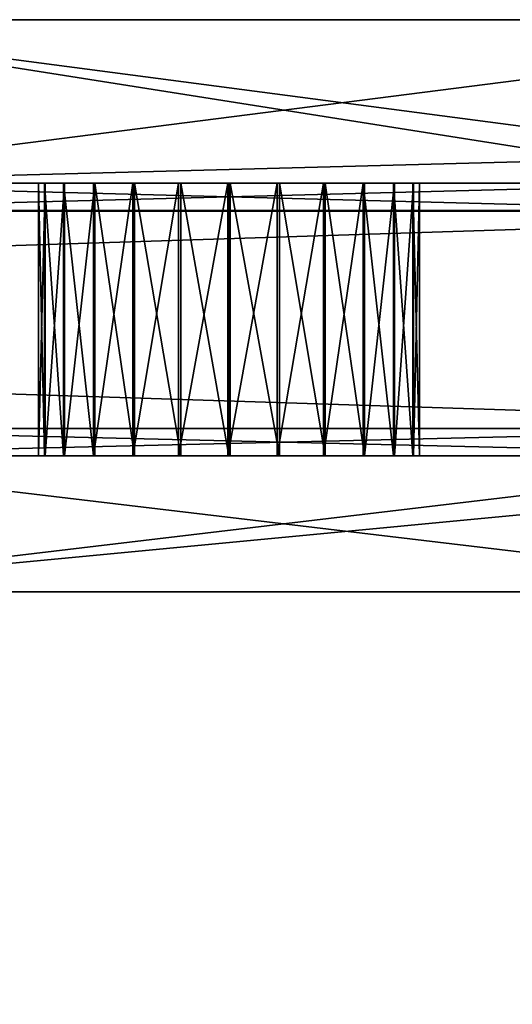
# Model space of a CAD drawing. Extents: x 0 to 17881, y 0 to 2427.
# Drawn here: x 6558 to 6576, y 1388 to 1424 of the extents above; entities that cross this region are included whole.
import ezdxf

# ---------------------------------------------------------------- set-up
doc = ezdxf.new("R2010")
doc.units = 0
doc.layers.get('0').update_dxf_attribs({"color": 13, "linetype": 'CONTINUOUS'})

# ---------------------------------------------------------------- blocks, each defined once
blk = doc.blocks.new('GRUPA_62')
for p, q in [((3, 6, 58), (41, 6, 58)), ((3, 6), (41, 6)), ((50, 0, 58), (3, 0, 58)), ((50, 0), (3, 0))]:
    blk.add_line(p, q)
mesh = blk.add_polyface()
corners = [(2.332, 6, 0.075), (41, 6), (3, 6), (41, 6, 58), (1.698, 6, 0.297), (1.13, 6, 0.655), (0.655, 6, 1.13), (0.297, 6, 1.698), (0.075, 6, 2.332), (0, 6, 3), (0, 6, 55), (0.075, 6, 55.668), (0.297, 6, 56.302), (0.655, 6, 56.87), (1.13, 6, 57.345), (1.698, 6, 57.703), (2.332, 6, 57.925), (3, 6, 58)]
mesh.append_faces([[corners[k] for k in face] for face in [(0, 1, 2), (3, 16, 17)]], dxfattribs={"vtx0": -1})
mesh.append_faces([[corners[k] for k in face] for face in [(1, 0, 3)]], dxfattribs={"vtx0": -1, "vtx1": -1})
mesh.append_faces([[corners[k] for k in face] for face in [(3, 0, 4), (3, 4, 5), (3, 5, 6), (3, 6, 7), (3, 7, 8), (3, 8, 9), (3, 9, 10), (3, 10, 11), (3, 11, 12), (3, 12, 13), (3, 13, 14), (3, 14, 15), (3, 15, 16)]], dxfattribs={"vtx0": -1, "vtx2": -1})
mesh = blk.add_polyface()
corners = [(41, 6), (3, 0), (3, 6), (41, 5), (50, 0), (50, 5)]
mesh.append_faces([[corners[k] for k in face] for face in [(0, 1, 2), (4, 3, 5)]], dxfattribs={"vtx0": -1})
mesh.append_faces([[corners[k] for k in face] for face in [(1, 3, 4)]], dxfattribs={"vtx0": -1, "vtx1": -1})
mesh.append_faces([[corners[k] for k in face] for face in [(1, 0, 3)]], dxfattribs={"vtx0": -1, "vtx2": -1})
mesh = blk.add_polyface()
corners = [(50, 0, 58), (3, 6, 58), (3, 0, 58), (41, 5, 58), (50, 5, 58), (41, 6, 58)]
mesh.append_faces([[corners[k] for k in face] for face in [(0, 1, 2), (3, 0, 4)]], dxfattribs={"vtx0": -1})
mesh.append_faces([[corners[k] for k in face] for face in [(1, 0, 3)]], dxfattribs={"vtx0": -1, "vtx1": -1, "vtx2": -1})
mesh.append_faces([[corners[k] for k in face] for face in [(5, 1, 3)]], dxfattribs={"vtx1": -1})
mesh = blk.add_polyface()
corners = [(50, 0, 58), (3, 0), (50, 0), (2.332, 0, 0.075), (1.698, 0, 0.297), (1.13, 0, 0.655), (0.655, 0, 1.13), (0.297, 0, 1.698), (0.075, 0, 2.332), (0, 0, 3), (0, 0, 55), (0.075, 0, 55.668), (0.297, 0, 56.302), (0.655, 0, 56.87), (1.13, 0, 57.345), (1.698, 0, 57.703), (2.332, 0, 57.925), (3, 0, 58)]
mesh.append_faces([[corners[k] for k in face] for face in [(0, 1, 2), (16, 0, 17)]], dxfattribs={"vtx0": -1})
mesh.append_faces([[corners[k] for k in face] for face in [(1, 0, 3), (3, 0, 4), (4, 0, 5), (5, 0, 6), (6, 0, 7), (7, 0, 8), (8, 0, 9), (9, 0, 10), (10, 0, 11), (11, 0, 12), (12, 0, 13), (13, 0, 14), (14, 0, 15), (15, 0, 16)]], dxfattribs={"vtx0": -1, "vtx1": -1})
blk = doc.blocks.new('GRUPA_64')
for p, q in [((0, 0, 6.96), (0, 10, 6.96)), ((0.228, 0, 8.773), (0.228, 10, 8.773)), ((0.249, 0, 5.15), (0.249, 10, 5.15)), ((0.918, 0, 10.465), (0.918, 10, 10.465)), ((0.958, 0, 3.466), (0.958, 10, 3.466)), ((2.022, 0, 11.922), (2.022, 10, 11.922)), ((2.078, 0, 2.022), (2.078, 10, 2.022)), ((3.466, 0, 13.042), (3.466, 10, 13.042)), ((3.534, 0, 0.918), (3.534, 10, 0.918)), ((5.15, 0, 13.751), (5.15, 10, 13.751)), ((5.226, 0, 0.228), (5.226, 10, 0.228)), ((6.96, 0, 14), (6.96, 10, 14)), ((7, 0, 0.005), (7, 10, 0.005)), ((7.04, 0), (7.04, 10)), ((8.773, 0, 13.772), (8.773, 10, 13.772)), ((8.85, 0, 0.249), (8.85, 10, 0.249)), ((10.465, 0, 13.082), (10.465, 10, 13.082)), ((10.534, 0, 0.958), (10.534, 10, 0.958)), ((11.922, 0, 11.978), (11.922, 10, 11.978)), ((11.978, 0, 2.078), (11.978, 10, 2.078)), ((13.042, 0, 10.534), (13.042, 10, 10.534)), ((13.082, 0, 3.534), (13.082, 10, 3.534)), ((13.751, 0, 8.85), (13.751, 10, 8.85)), ((13.772, 0, 5.226), (13.772, 10, 5.226)), ((14, 0, 7.04), (14, 10, 7.04))]:
    blk.add_line(p, q)
at = {"extrusion": (1.67624e-31, -1, -4.38981e-32)}
blk.add_circle((7, 7, -10), 7, dxfattribs=at)
at = {"extrusion": (1.96544e-31, -1, 1.11371e-33)}
blk.add_circle((7, 7), 7, dxfattribs=at)
mesh = blk.add_polyface()
corners = [(7, 10, 0.005), (8.85, 10, 0.249), (7.04, 10), (5.226, 10, 0.228), (3.534, 10, 0.918), (10.534, 10, 0.958), (2.078, 10, 2.022), (11.978, 10, 2.078), (0.958, 10, 3.466), (13.082, 10, 3.534), (0.249, 10, 5.15), (13.772, 10, 5.226), (0, 10, 6.96), (14, 10, 7.04), (0.228, 10, 8.773), (13.751, 10, 8.85), (0.918, 10, 10.465), (13.042, 10, 10.534), (2.022, 10, 11.922), (11.922, 10, 11.978), (3.466, 10, 13.042), (10.465, 10, 13.082), (5.15, 10, 13.751), (8.773, 10, 13.772), (6.96, 10, 14)]
mesh.append_faces([[corners[k] for k in face] for face in [(0, 1, 2), (23, 22, 24)]], dxfattribs={"vtx0": -1})
mesh.append_faces([[corners[k] for k in face] for face in [(1, 4, 5), (5, 6, 7), (7, 8, 9), (9, 10, 11), (11, 12, 13), (13, 14, 15), (15, 16, 17), (17, 18, 19), (19, 20, 21), (21, 22, 23)]], dxfattribs={"vtx0": -1, "vtx1": -1})
mesh.append_faces([[corners[k] for k in face] for face in [(1, 0, 3), (1, 3, 4), (5, 4, 6), (7, 6, 8), (9, 8, 10), (11, 10, 12), (13, 12, 14), (15, 14, 16), (17, 16, 18), (19, 18, 20), (21, 20, 22)]], dxfattribs={"vtx0": -1, "vtx2": -1})
mesh = blk.add_polyface()
corners = [(0, 10, 6.96), (0.249, 0, 5.15), (0, 0, 6.96), (0.249, 10, 5.15)]
mesh.append_faces([[corners[k] for k in face] for face in [(0, 1, 2), (1, 0, 3)]], dxfattribs={"vtx0": -1})
mesh = blk.add_polyface()
corners = [(0.228, 10, 8.773), (0, 0, 6.96), (0.228, 0, 8.773), (0, 10, 6.96)]
mesh.append_faces([[corners[k] for k in face] for face in [(0, 1, 2), (1, 0, 3)]], dxfattribs={"vtx0": -1})
mesh = blk.add_polyface()
corners = [(0.918, 10, 10.465), (0.228, 0, 8.773), (0.918, 0, 10.465), (0.228, 10, 8.773)]
mesh.append_faces([[corners[k] for k in face] for face in [(0, 1, 2), (1, 0, 3)]], dxfattribs={"vtx0": -1})
mesh = blk.add_polyface()
corners = [(0.249, 10, 5.15), (0.958, 0, 3.466), (0.249, 0, 5.15), (0.958, 10, 3.466)]
mesh.append_faces([[corners[k] for k in face] for face in [(0, 1, 2), (1, 0, 3)]], dxfattribs={"vtx0": -1})
mesh = blk.add_polyface()
corners = [(2.022, 10, 11.922), (0.918, 0, 10.465), (2.022, 0, 11.922), (0.918, 10, 10.465)]
mesh.append_faces([[corners[k] for k in face] for face in [(0, 1, 2), (1, 0, 3)]], dxfattribs={"vtx0": -1})
mesh = blk.add_polyface()
corners = [(0.958, 10, 3.466), (2.078, 0, 2.022), (0.958, 0, 3.466), (2.078, 10, 2.022)]
mesh.append_faces([[corners[k] for k in face] for face in [(0, 1, 2), (1, 0, 3)]], dxfattribs={"vtx0": -1})
mesh = blk.add_polyface()
corners = [(3.466, 0, 13.042), (2.022, 10, 11.922), (2.022, 0, 11.922), (3.466, 10, 13.042)]
mesh.append_faces([[corners[k] for k in face] for face in [(0, 1, 2), (1, 0, 3)]], dxfattribs={"vtx0": -1})
mesh = blk.add_polyface()
corners = [(3.534, 10, 0.918), (2.078, 0, 2.022), (2.078, 10, 2.022), (3.534, 0, 0.918)]
mesh.append_faces([[corners[k] for k in face] for face in [(0, 1, 2), (1, 0, 3)]], dxfattribs={"vtx0": -1})
mesh = blk.add_polyface()
corners = [(5.15, 0, 13.751), (3.466, 10, 13.042), (3.466, 0, 13.042), (5.15, 10, 13.751)]
mesh.append_faces([[corners[k] for k in face] for face in [(0, 1, 2), (1, 0, 3)]], dxfattribs={"vtx0": -1})
mesh = blk.add_polyface()
corners = [(5.226, 10, 0.228), (3.534, 0, 0.918), (3.534, 10, 0.918), (5.226, 0, 0.228)]
mesh.append_faces([[corners[k] for k in face] for face in [(0, 1, 2), (1, 0, 3)]], dxfattribs={"vtx0": -1})
mesh = blk.add_polyface()
corners = [(6.96, 0, 14), (5.15, 10, 13.751), (5.15, 0, 13.751), (6.96, 10, 14)]
mesh.append_faces([[corners[k] for k in face] for face in [(0, 1, 2), (1, 0, 3)]], dxfattribs={"vtx0": -1})
mesh = blk.add_polyface()
corners = [(7, 10, 0.005), (5.226, 0, 0.228), (5.226, 10, 0.228), (7, 0, 0.005)]
mesh.append_faces([[corners[k] for k in face] for face in [(0, 1, 2), (1, 0, 3)]], dxfattribs={"vtx0": -1})
mesh = blk.add_polyface()
corners = [(8.773, 0, 13.772), (6.96, 10, 14), (6.96, 0, 14), (8.773, 10, 13.772)]
mesh.append_faces([[corners[k] for k in face] for face in [(0, 1, 2), (1, 0, 3)]], dxfattribs={"vtx0": -1})
mesh = blk.add_polyface()
corners = [(7.04, 10), (7, 0, 0.005), (7, 10, 0.005), (7.04, 0)]
mesh.append_faces([[corners[k] for k in face] for face in [(0, 1, 2), (1, 0, 3)]], dxfattribs={"vtx0": -1})
mesh = blk.add_polyface()
corners = [(8.85, 10, 0.249), (7.04, 0), (7.04, 10), (8.85, 0, 0.249)]
mesh.append_faces([[corners[k] for k in face] for face in [(0, 1, 2), (1, 0, 3)]], dxfattribs={"vtx0": -1})
mesh = blk.add_polyface()
corners = [(10.465, 0, 13.082), (8.773, 10, 13.772), (8.773, 0, 13.772), (10.465, 10, 13.082)]
mesh.append_faces([[corners[k] for k in face] for face in [(0, 1, 2), (1, 0, 3)]], dxfattribs={"vtx0": -1})
mesh = blk.add_polyface()
corners = [(10.534, 10, 0.958), (8.85, 0, 0.249), (8.85, 10, 0.249), (10.534, 0, 0.958)]
mesh.append_faces([[corners[k] for k in face] for face in [(0, 1, 2), (1, 0, 3)]], dxfattribs={"vtx0": -1})
mesh = blk.add_polyface()
corners = [(11.922, 0, 11.978), (10.465, 10, 13.082), (10.465, 0, 13.082), (11.922, 10, 11.978)]
mesh.append_faces([[corners[k] for k in face] for face in [(0, 1, 2), (1, 0, 3)]], dxfattribs={"vtx0": -1})
mesh = blk.add_polyface()
corners = [(11.978, 10, 2.078), (10.534, 0, 0.958), (10.534, 10, 0.958), (11.978, 0, 2.078)]
mesh.append_faces([[corners[k] for k in face] for face in [(0, 1, 2), (1, 0, 3)]], dxfattribs={"vtx0": -1})
mesh = blk.add_polyface()
corners = [(13.042, 10, 10.534), (11.922, 0, 11.978), (13.042, 0, 10.534), (11.922, 10, 11.978)]
mesh.append_faces([[corners[k] for k in face] for face in [(0, 1, 2), (1, 0, 3)]], dxfattribs={"vtx0": -1})
mesh = blk.add_polyface()
corners = [(11.978, 10, 2.078), (13.082, 0, 3.534), (11.978, 0, 2.078), (13.082, 10, 3.534)]
mesh.append_faces([[corners[k] for k in face] for face in [(0, 1, 2), (1, 0, 3)]], dxfattribs={"vtx0": -1})
mesh = blk.add_polyface()
corners = [(13.751, 10, 8.85), (13.042, 0, 10.534), (13.751, 0, 8.85), (13.042, 10, 10.534)]
mesh.append_faces([[corners[k] for k in face] for face in [(0, 1, 2), (1, 0, 3)]], dxfattribs={"vtx0": -1})
mesh = blk.add_polyface()
corners = [(13.082, 10, 3.534), (13.772, 0, 5.226), (13.082, 0, 3.534), (13.772, 10, 5.226)]
mesh.append_faces([[corners[k] for k in face] for face in [(0, 1, 2), (1, 0, 3)]], dxfattribs={"vtx0": -1})
mesh = blk.add_polyface()
corners = [(14, 10, 7.04), (13.751, 0, 8.85), (14, 0, 7.04), (13.751, 10, 8.85)]
mesh.append_faces([[corners[k] for k in face] for face in [(0, 1, 2), (1, 0, 3)]], dxfattribs={"vtx0": -1})
mesh = blk.add_polyface()
corners = [(13.772, 10, 5.226), (14, 0, 7.04), (13.772, 0, 5.226), (14, 10, 7.04)]
mesh.append_faces([[corners[k] for k in face] for face in [(0, 1, 2), (1, 0, 3)]], dxfattribs={"vtx0": -1})
mesh = blk.add_polyface()
corners = [(8.85, 0, 0.249), (7, 0, 0.005), (7.04, 0), (5.226, 0, 0.228), (3.534, 0, 0.918), (10.534, 0, 0.958), (2.078, 0, 2.022), (11.978, 0, 2.078), (0.958, 0, 3.466), (13.082, 0, 3.534), (0.249, 0, 5.15), (13.772, 0, 5.226), (0, 0, 6.96), (14, 0, 7.04), (0.228, 0, 8.773), (13.751, 0, 8.85), (0.918, 0, 10.465), (13.042, 0, 10.534), (2.022, 0, 11.922), (11.922, 0, 11.978), (3.466, 0, 13.042), (10.465, 0, 13.082), (5.15, 0, 13.751), (8.773, 0, 13.772), (6.96, 0, 14)]
mesh.append_faces([[corners[k] for k in face] for face in [(0, 1, 2), (22, 23, 24)]], dxfattribs={"vtx0": -1})
mesh.append_faces([[corners[k] for k in face] for face in [(1, 0, 3), (3, 0, 4), (4, 5, 6), (6, 7, 8), (8, 9, 10), (10, 11, 12), (12, 13, 14), (14, 15, 16), (16, 17, 18), (18, 19, 20), (20, 21, 22)]], dxfattribs={"vtx0": -1, "vtx1": -1})
mesh.append_faces([[corners[k] for k in face] for face in [(4, 0, 5), (6, 5, 7), (8, 7, 9), (10, 9, 11), (12, 11, 13), (14, 13, 15), (16, 15, 17), (18, 17, 19), (20, 19, 21), (22, 21, 23)]], dxfattribs={"vtx0": -1, "vtx2": -1})
blk = doc.blocks.new('GRUPA_61')
for p, q in [((3, 5, 58), (48, 5, 58)), ((3, 5), (45, 5)), ((45, 0, 58), (3, 0, 58)), ((45, 0), (3, 0))]:
    blk.add_line(p, q)
mesh = blk.add_polyface()
corners = [(45, 0, 58), (3, 5, 58), (3, 0, 58), (45, 1, 58), (48, 5, 58), (61.715, 1.164, 58), (48.411, 5.027, 58), (48.466, 5.038, 58), (48.519, 5.042, 58), (48.645, 5.074, 58), (48.815, 5.107, 58), (48.908, 5.139, 58), (49.025, 5.168, 58), (49.144, 5.219, 58), (49.205, 5.24, 58), (49.293, 5.283, 58), (49.504, 5.374, 58), (49.917, 5.651, 58), (50.227, 5.923, 58), (50.498, 6.233, 58), (50.914, 6.863, 58), (51.094, 7.352, 58), (51.192, 7.864, 58), (51.206, 8.385, 58), (51.629, 14.309, 58), (52.877, 16.471, 58), (54.643, 18.237, 58), (56.806, 19.486, 58), (59.218, 20.132, 58), (61.715, 20.132, 58), (64.127, 1.811, 58), (64.127, 19.486, 58), (66.29, 18.237, 58), (66.29, 3.059, 58), (68.055, 4.825, 58), (68.055, 16.471, 58), (69.304, 6.988, 58), (69.304, 14.309, 58), (69.95, 9.4, 58), (69.95, 11.897, 58), (51.136, 8.901, 58), (50.983, 11.897, 58), (50.983, 9.4, 58)]
mesh.append_faces([[corners[k] for k in face] for face in [(0, 1, 2), (37, 38, 39), (40, 41, 42)]], dxfattribs={"vtx0": -1})
mesh.append_faces([[corners[k] for k in face] for face in [(1, 3, 4), (4, 5, 6), (6, 5, 7), (7, 5, 8), (8, 5, 9), (9, 5, 10), (10, 5, 11), (11, 5, 12), (12, 5, 13), (13, 5, 14), (14, 5, 15), (15, 5, 16), (16, 5, 17), (17, 5, 18), (18, 5, 19), (19, 5, 20), (20, 5, 21), (21, 5, 22), (22, 5, 23), (24, 5, 25), (25, 5, 26), (26, 5, 27), (27, 5, 28), (28, 5, 29), (29, 30, 31), (31, 30, 32), (32, 34, 35), (35, 36, 37), (41, 40, 24)]], dxfattribs={"vtx0": -1, "vtx1": -1})
mesh.append_faces([[corners[k] for k in face] for face in [(23, 5, 24)]], dxfattribs={"vtx0": -1, "vtx1": -1, "vtx2": -1})
mesh.append_faces([[corners[k] for k in face] for face in [(1, 0, 3), (4, 3, 5), (29, 5, 30), (32, 30, 33), (32, 33, 34), (35, 34, 36), (37, 36, 38), (24, 40, 23)]], dxfattribs={"vtx0": -1, "vtx2": -1})
mesh = blk.add_polyface()
corners = [(2.332, 5, 0.075), (45, 5), (3, 5), (45, 5, 29.5), (1.698, 5, 0.297), (1.13, 5, 0.655), (0.655, 5, 1.13), (0.297, 5, 1.698), (0.075, 5, 2.332), (0, 5, 3), (0, 5, 55), (48, 5, 29.5), (48, 5, 58), (0.075, 5, 55.668), (0.297, 5, 56.302), (0.655, 5, 56.87), (1.13, 5, 57.345), (1.698, 5, 57.703), (2.332, 5, 57.925), (3, 5, 58)]
mesh.append_faces([[corners[k] for k in face] for face in [(0, 1, 2), (12, 18, 19)]], dxfattribs={"vtx0": -1})
mesh.append_faces([[corners[k] for k in face] for face in [(1, 0, 3), (3, 10, 11), (11, 10, 12)]], dxfattribs={"vtx0": -1, "vtx1": -1})
mesh.append_faces([[corners[k] for k in face] for face in [(3, 0, 4), (3, 4, 5), (3, 5, 6), (3, 6, 7), (3, 7, 8), (3, 8, 9), (3, 9, 10), (12, 10, 13), (12, 13, 14), (12, 14, 15), (12, 15, 16), (12, 16, 17), (12, 17, 18)]], dxfattribs={"vtx0": -1, "vtx2": -1})
mesh = blk.add_polyface()
corners = [(45, 5), (3, 0), (3, 5), (45, 0)]
mesh.append_faces([[corners[k] for k in face] for face in [(0, 1, 2), (1, 0, 3)]], dxfattribs={"vtx0": -1})
mesh = blk.add_polyface()
corners = [(45, 0, 58), (3, 0), (45, 0), (2.332, 0, 0.075), (1.698, 0, 0.297), (1.13, 0, 0.655), (0.655, 0, 1.13), (0.297, 0, 1.698), (0.075, 0, 2.332), (0, 0, 3), (0, 0, 55), (0.075, 0, 55.668), (0.297, 0, 56.302), (0.655, 0, 56.87), (1.13, 0, 57.345), (1.698, 0, 57.703), (2.332, 0, 57.925), (3, 0, 58)]
mesh.append_faces([[corners[k] for k in face] for face in [(0, 1, 2), (16, 0, 17)]], dxfattribs={"vtx0": -1})
mesh.append_faces([[corners[k] for k in face] for face in [(1, 0, 3), (3, 0, 4), (4, 0, 5), (5, 0, 6), (6, 0, 7), (7, 0, 8), (8, 0, 9), (9, 0, 10), (10, 0, 11), (11, 0, 12), (12, 0, 13), (13, 0, 14), (14, 0, 15), (15, 0, 16)]], dxfattribs={"vtx0": -1, "vtx1": -1})
blk = doc.blocks.new('GRUPA_59')
at = {"color": 28, "extrusion": (0, 0, -1)}
for name, p in [('GRUPA_61', (-69.95, 16, -58)), ('GRUPA_64', (-54.95, 6, -19)), ('GRUPA_64', (-54.95, 6, -51)), ('GRUPA_62', (-69.95, 0, -58))]:
    blk.add_blockref(name, p, dxfattribs=at)
blk = doc.blocks.new('GRUPA_63')
for p, q in [((38, 1, 58), (0, 1, 58)), ((0, 1), (38, 1)), ((0, 0), (38, 0)), ((38, 0, 58), (0, 0, 58))]:
    blk.add_line(p, q)
mesh = blk.add_polyface()
corners = [(0, 1, 58), (38, 1), (0, 1), (38, 1, 58)]
mesh.append_faces([[corners[k] for k in face] for face in [(0, 1, 2), (1, 0, 3)]], dxfattribs={"vtx0": -1})
mesh = blk.add_polyface()
corners = [(38, 1), (0, 0), (0, 1), (38, 0)]
mesh.append_faces([[corners[k] for k in face] for face in [(0, 1, 2), (1, 0, 3)]], dxfattribs={"vtx0": -1})
mesh = blk.add_polyface()
corners = [(38, 0, 58), (0, 1, 58), (0, 0, 58), (38, 1, 58)]
mesh.append_faces([[corners[k] for k in face] for face in [(0, 1, 2), (1, 0, 3)]], dxfattribs={"vtx0": -1})
mesh = blk.add_polyface()
corners = [(38, 0, 58), (0, 0), (38, 0), (0, 0, 58)]
mesh.append_faces([[corners[k] for k in face] for face in [(0, 1, 2), (1, 0, 3)]], dxfattribs={"vtx0": -1})
blk = doc.blocks.new('GRUPA_65')
for p, q in [((42, 1, 58), (0, 1, 58)), ((0, 1), (42, 1)), ((0, 0), (42, 0)), ((42, 0, 58), (0, 0, 58))]:
    blk.add_line(p, q)
mesh = blk.add_polyface()
corners = [(0, 1), (42, 1, 58), (42, 1), (0, 1, 58)]
mesh.append_faces([[corners[k] for k in face] for face in [(0, 1, 2), (1, 0, 3)]], dxfattribs={"vtx0": -1})
mesh = blk.add_polyface()
corners = [(42, 1), (0, 0), (0, 1), (42, 0)]
mesh.append_faces([[corners[k] for k in face] for face in [(0, 1, 2), (1, 0, 3)]], dxfattribs={"vtx0": -1})
mesh = blk.add_polyface()
corners = [(42, 0, 58), (0, 1, 58), (0, 0, 58), (42, 1, 58)]
mesh.append_faces([[corners[k] for k in face] for face in [(0, 1, 2), (1, 0, 3)]], dxfattribs={"vtx0": -1})
mesh = blk.add_polyface()
corners = [(42, 0, 58), (0, 0), (42, 0), (0, 0, 58)]
mesh.append_faces([[corners[k] for k in face] for face in [(0, 1, 2), (1, 0, 3)]], dxfattribs={"vtx0": -1})
blk = doc.blocks.new('GRUPA_60')
for p, q in [((41.178, 16, 45.773), (40.95, 16, 43.96)), ((40.95, 16, 11.96), (41.199, 16, 10.15)), ((41.178, 16, 13.773), (40.95, 16, 11.96)), ((40.95, 16, 43.96), (41.199, 16, 42.15)), ((41.868, 16, 47.466), (41.178, 16, 45.773)), ((41.868, 16, 15.466), (41.178, 16, 13.773)), ((41.199, 16, 42.15), (41.908, 16, 40.466)), ((41.199, 16, 10.15), (41.908, 16, 8.466)), ((42.972, 16, 48.922), (41.868, 16, 47.466)), ((42.972, 16, 16.922), (41.868, 16, 15.466)), ((41.908, 16, 8.466), (43.029, 16, 7.022)), ((41.908, 16, 40.466), (43.029, 16, 39.022)), ((44.416, 16, 50.042), (42.972, 16, 48.922)), ((44.416, 16, 18.042), (42.972, 16, 16.922)), ((43.029, 16, 39.022), (44.485, 16, 37.918)), ((43.029, 16, 7.022), (44.485, 16, 5.918)), ((46.1, 16, 18.751), (44.416, 16, 18.042)), ((46.1, 16, 50.751), (44.416, 16, 50.042)), ((44.485, 16, 5.918), (46.177, 16, 5.228)), ((44.485, 16, 37.918), (46.177, 16, 37.228)), ((47.91, 16, 51), (46.1, 16, 50.751)), ((47.91, 16, 19), (46.1, 16, 18.751)), ((46.177, 16, 37.228), (47.99, 16, 37)), ((46.177, 16, 5.228), (47.99, 16, 5)), ((47.95, 16, 50.995), (47.91, 16, 51)), ((47.95, 16, 18.995), (47.91, 16, 19)), ((49.724, 16, 18.772), (47.95, 16, 18.995)), ((49.724, 16, 50.772), (47.95, 16, 50.995)), ((47.99, 16, 37), (49.8, 16, 37.249)), ((47.99, 16, 5), (49.8, 16, 5.249)), ((51.416, 16, 18.082), (49.724, 16, 18.772)), ((51.416, 16, 50.082), (49.724, 16, 50.772)), ((49.8, 16, 37.249), (51.484, 16, 37.958)), ((49.8, 16, 5.249), (51.484, 16, 5.958)), ((52.872, 16, 48.978), (51.416, 16, 50.082)), ((52.872, 16, 16.978), (51.416, 16, 18.082)), ((51.484, 16, 5.958), (52.928, 16, 7.078)), ((51.484, 16, 37.958), (52.928, 16, 39.078)), ((53.992, 16, 47.534), (52.872, 16, 48.978)), ((53.992, 16, 15.534), (52.872, 16, 16.978)), ((52.928, 16, 39.078), (54.032, 16, 40.534)), ((52.928, 16, 7.078), (54.032, 16, 8.534)), ((54.701, 16, 13.85), (53.992, 16, 15.534)), ((54.701, 16, 45.85), (53.992, 16, 47.534)), ((54.032, 16, 40.534), (54.722, 16, 42.227)), ((54.032, 16, 8.534), (54.722, 16, 10.227)), ((54.95, 16, 12.04), (54.701, 16, 13.85)), ((54.95, 16, 44.04), (54.701, 16, 45.85)), ((54.722, 16, 42.227), (54.95, 16, 44.04)), ((54.722, 16, 10.227), (54.95, 16, 12.04)), ((41.178, 15, 13.773), (40.95, 15, 11.96)), ((40.95, 15, 11.96), (41.199, 15, 10.15)), ((40.95, 15, 43.96), (41.199, 15, 42.15)), ((41.178, 15, 45.773), (40.95, 15, 43.96)), ((41.868, 15, 15.466), (41.178, 15, 13.773)), ((41.868, 15, 47.466), (41.178, 15, 45.773)), ((41.199, 15, 10.15), (41.908, 15, 8.466)), ((41.199, 15, 42.15), (41.908, 15, 40.466)), ((42.972, 15, 48.922), (41.868, 15, 47.466)), ((42.972, 15, 16.922), (41.868, 15, 15.466)), ((41.908, 15, 8.466), (43.029, 15, 7.022)), ((41.908, 15, 40.466), (43.029, 15, 39.022)), ((44.416, 15, 18.042), (42.972, 15, 16.922)), ((44.416, 15, 50.042), (42.972, 15, 48.922)), ((43.029, 15, 7.022), (44.485, 15, 5.918)), ((43.029, 15, 39.022), (44.485, 15, 37.918)), ((46.1, 15, 18.751), (44.416, 15, 18.042)), ((46.1, 15, 50.751), (44.416, 15, 50.042)), ((44.485, 15, 37.918), (46.177, 15, 37.228)), ((44.485, 15, 5.918), (46.177, 15, 5.228)), ((47.91, 15, 51), (46.1, 15, 50.751)), ((47.91, 15, 19), (46.1, 15, 18.751)), ((46.177, 15, 5.228), (47.99, 15, 5)), ((46.177, 15, 37.228), (47.99, 15, 37)), ((47.95, 15, 50.995), (47.91, 15, 51)), ((47.95, 15, 18.995), (47.91, 15, 19)), ((49.724, 15, 18.772), (47.95, 15, 18.995)), ((49.724, 15, 50.772), (47.95, 15, 50.995)), ((47.99, 15, 5), (49.8, 15, 5.249)), ((47.99, 15, 37), (49.8, 15, 37.249)), ((51.416, 15, 50.082), (49.724, 15, 50.772)), ((51.416, 15, 18.082), (49.724, 15, 18.772)), ((49.8, 15, 5.249), (51.484, 15, 5.958)), ((49.8, 15, 37.249), (51.484, 15, 37.958)), ((52.872, 15, 48.978), (51.416, 15, 50.082)), ((52.872, 15, 16.978), (51.416, 15, 18.082)), ((51.484, 15, 37.958), (52.928, 15, 39.078)), ((51.484, 15, 5.958), (52.928, 15, 7.078)), ((53.992, 15, 47.534), (52.872, 15, 48.978)), ((53.992, 15, 15.534), (52.872, 15, 16.978)), ((52.928, 15, 7.078), (54.032, 15, 8.534)), ((52.928, 15, 39.078), (54.032, 15, 40.534)), ((54.701, 15, 45.85), (53.992, 15, 47.534)), ((54.701, 15, 13.85), (53.992, 15, 15.534)), ((54.032, 15, 8.534), (54.722, 15, 10.227)), ((54.032, 15, 40.534), (54.722, 15, 42.227)), ((54.95, 15, 44.04), (54.701, 15, 45.85)), ((54.95, 15, 12.04), (54.701, 15, 13.85)), ((54.722, 15, 42.227), (54.95, 15, 44.04)), ((54.722, 15, 10.227), (54.95, 15, 12.04)), ((40.95, 7, 43.96), (41.199, 7, 42.15)), ((41.178, 7, 13.773), (40.95, 7, 11.96)), ((40.95, 7, 11.96), (41.199, 7, 10.15)), ((41.178, 7, 45.773), (40.95, 7, 43.96)), ((41.868, 7, 15.466), (41.178, 7, 13.773)), ((41.868, 7, 47.466), (41.178, 7, 45.773)), ((41.199, 7, 42.15), (41.908, 7, 40.466)), ((41.199, 7, 10.15), (41.908, 7, 8.466)), ((42.972, 7, 16.922), (41.868, 7, 15.466)), ((42.972, 7, 48.922), (41.868, 7, 47.466)), ((41.908, 7, 8.466), (43.029, 7, 7.022)), ((41.908, 7, 40.466), (43.029, 7, 39.022)), ((44.416, 7, 18.042), (42.972, 7, 16.922)), ((44.416, 7, 50.042), (42.972, 7, 48.922)), ((43.029, 7, 39.022), (44.485, 7, 37.918)), ((43.029, 7, 7.022), (44.485, 7, 5.918)), ((46.1, 7, 50.751), (44.416, 7, 50.042)), ((46.1, 7, 18.751), (44.416, 7, 18.042)), ((44.485, 7, 37.918), (46.177, 7, 37.228)), ((44.485, 7, 5.918), (46.177, 7, 5.228)), ((47.91, 7, 51), (46.1, 7, 50.751)), ((47.91, 7, 19), (46.1, 7, 18.751)), ((46.177, 7, 37.228), (47.99, 7, 37)), ((46.177, 7, 5.228), (47.99, 7, 5)), ((47.95, 7, 50.995), (47.91, 7, 51)), ((47.95, 7, 18.995), (47.91, 7, 19)), ((49.724, 7, 18.772), (47.95, 7, 18.995)), ((49.724, 7, 50.772), (47.95, 7, 50.995)), ((47.99, 7, 5), (49.8, 7, 5.249)), ((47.99, 7, 37), (49.8, 7, 37.249)), ((51.416, 7, 50.082), (49.724, 7, 50.772)), ((51.416, 7, 18.082), (49.724, 7, 18.772)), ((49.8, 7, 37.249), (51.484, 7, 37.958)), ((49.8, 7, 5.249), (51.484, 7, 5.958)), ((52.872, 7, 16.978), (51.416, 7, 18.082)), ((52.872, 7, 48.978), (51.416, 7, 50.082)), ((51.484, 7, 37.958), (52.928, 7, 39.078)), ((51.484, 7, 5.958), (52.928, 7, 7.078)), ((53.992, 7, 47.534), (52.872, 7, 48.978)), ((53.992, 7, 15.534), (52.872, 7, 16.978)), ((52.928, 7, 7.078), (54.032, 7, 8.534)), ((52.928, 7, 39.078), (54.032, 7, 40.534)), ((54.701, 7, 45.85), (53.992, 7, 47.534)), ((54.701, 7, 13.85), (53.992, 7, 15.534)), ((54.032, 7, 40.534), (54.722, 7, 42.227)), ((54.032, 7, 8.534), (54.722, 7, 10.227)), ((54.95, 7, 44.04), (54.701, 7, 45.85)), ((54.95, 7, 12.04), (54.701, 7, 13.85)), ((54.722, 7, 10.227), (54.95, 7, 12.04)), ((54.722, 7, 42.227), (54.95, 7, 44.04)), ((40.95, 6, 43.96), (41.199, 6, 42.15)), ((41.178, 6, 13.773), (40.95, 6, 11.96)), ((40.95, 6, 11.96), (41.199, 6, 10.15)), ((40.95, 6, 43.96), (41.178, 6, 45.773)), ((41.868, 6, 47.466), (41.178, 6, 45.773)), ((41.868, 6, 15.466), (41.178, 6, 13.773)), ((41.199, 6, 10.15), (41.908, 6, 8.466)), ((41.908, 6, 40.466), (41.199, 6, 42.15)), ((42.972, 6, 16.922), (41.868, 6, 15.466)), ((41.868, 6, 47.466), (42.972, 6, 48.922)), ((41.908, 6, 40.466), (43.029, 6, 39.022)), ((41.908, 6, 8.466), (43.029, 6, 7.022)), ((44.416, 6, 18.042), (42.972, 6, 16.922)), ((44.416, 6, 50.042), (42.972, 6, 48.922)), ((43.029, 6, 39.022), (44.485, 6, 37.918)), ((43.029, 6, 7.022), (44.485, 6, 5.918)), ((44.416, 6, 50.042), (46.1, 6, 50.751)), ((46.1, 6, 18.751), (44.416, 6, 18.042)), ((44.485, 6, 5.918), (46.177, 6, 5.228)), ((44.485, 6, 37.918), (46.177, 6, 37.228)), ((46.1, 6, 50.751), (47.91, 6, 51)), ((47.91, 6, 19), (46.1, 6, 18.751)), ((46.177, 6, 5.228), (47.99, 6, 5)), ((47.99, 6, 37), (46.177, 6, 37.228)), ((47.91, 6, 51), (47.95, 6, 50.995)), ((47.95, 6, 18.995), (47.91, 6, 19)), ((49.724, 6, 18.772), (47.95, 6, 18.995)), ((47.95, 6, 50.995), (49.724, 6, 50.772)), ((47.99, 6, 5), (49.8, 6, 5.249)), ((49.8, 6, 37.249), (47.99, 6, 37)), ((51.416, 6, 18.082), (49.724, 6, 18.772)), ((49.724, 6, 50.772), (51.416, 6, 50.082)), ((51.484, 6, 37.958), (49.8, 6, 37.249)), ((49.8, 6, 5.249), (51.484, 6, 5.958)), ((52.872, 6, 16.978), (51.416, 6, 18.082)), ((51.416, 6, 50.082), (52.872, 6, 48.978)), ((51.484, 6, 37.958), (52.928, 6, 39.078)), ((51.484, 6, 5.958), (52.928, 6, 7.078)), ((52.872, 6, 48.978), (53.992, 6, 47.534)), ((53.992, 6, 15.534), (52.872, 6, 16.978)), ((52.928, 6, 7.078), (54.032, 6, 8.534)), ((54.032, 6, 40.534), (52.928, 6, 39.078)), ((54.701, 6, 13.85), (53.992, 6, 15.534)), ((53.992, 6, 47.534), (54.701, 6, 45.85)), ((54.032, 6, 8.534), (54.722, 6, 10.227)), ((54.722, 6, 42.227), (54.032, 6, 40.534)), ((54.95, 6, 44.04), (54.701, 6, 45.85)), ((54.95, 6, 12.04), (54.701, 6, 13.85)), ((54.722, 6, 10.227), (54.95, 6, 12.04)), ((54.722, 6, 42.227), (54.95, 6, 44.04))]:
    blk.add_line(p, q)
at = {"color": 28}
blk.add_blockref('GRUPA_59', (0, 0), dxfattribs=at)
at = {"extrusion": (0, 0, -1)}
for name, p in [('GRUPA_65', (-66.95, 15, -58)), ('GRUPA_63', (-66.95, 6, -58))]:
    blk.add_blockref(name, p, dxfattribs=at)
blk = doc.blocks.new('ZAWIAS_UNOSZONY_VERONA_BLA')
at = {"color": 28, "xscale": 0.6911877394636037, "yscale": 0.6911877394636037, "zscale": 0.6911877394636043, "rotation": 359.9999999999438}
blk.add_blockref('GRUPA_60', (53.911, 5.579, 17.911), dxfattribs=at)
blk = doc.blocks.new('GROUP_39')
for p, q in [((1498.8, 8), (498.1, 8)), ((1498.8, 8, 2000), (498.1, 8, 2000)), ((498.1, 0), (1498.8, 0)), ((498.1, 0, 2000), (1498.8, 0, 2000))]:
    blk.add_line(p, q)
at = {"color": 18}
mesh = blk.add_polyface(dxfattribs=at)
corners = [(1498.8, 8), (498.1, 0), (498.1, 8), (1498.8, 0)]
mesh.append_faces([[corners[k] for k in face] for face in [(0, 1, 2), (1, 0, 3)]], dxfattribs={"vtx0": -1, "color": 18})
mesh = blk.add_polyface(dxfattribs=at)
corners = [(498.1, 8, 2000), (1498.8, 8), (498.1, 8), (1498.8, 8, 2000)]
mesh.append_faces([[corners[k] for k in face] for face in [(0, 1, 2), (1, 0, 3)]], dxfattribs={"vtx0": -1, "color": 18})
mesh = blk.add_polyface(dxfattribs=at)
corners = [(1498.8, 0, 2000), (498.1, 8, 2000), (498.1, 0, 2000), (1498.8, 8, 2000)]
mesh.append_faces([[corners[k] for k in face] for face in [(0, 1, 2), (1, 0, 3)]], dxfattribs={"vtx0": -1, "color": 18})
mesh = blk.add_polyface(dxfattribs=at)
corners = [(1498.8, 0, 2000), (498.1, 0), (1498.8, 0), (498.1, 0, 2000)]
mesh.append_faces([[corners[k] for k in face] for face in [(0, 1, 2), (1, 0, 3)]], dxfattribs={"vtx0": -1, "color": 18})
blk = doc.blocks.new('GRUPA_318')
at = {"color": 28, "xscale": 1.451612903225807, "yscale": 1.451612903225807, "zscale": 1.451612903225807, "rotation": 180}
for p in [(361.16, 54.249, 1668.762), (361.16, 54.249, 227.29)]:
    blk.add_blockref('ZAWIAS_UNOSZONY_VERONA_BLA', p, dxfattribs=at)
at = {"color": 18, "xscale": 0.2498251224143112}
blk.add_blockref('GROUP_39', (-108.002, 31.1), dxfattribs=at)

msp = doc.modelspace()

# ---------------------------------------------------------------- block references
msp.add_blockref('GRUPA_318', (6331.03, 1377.906, 98.5))

doc.saveas('drawing.dxf')
